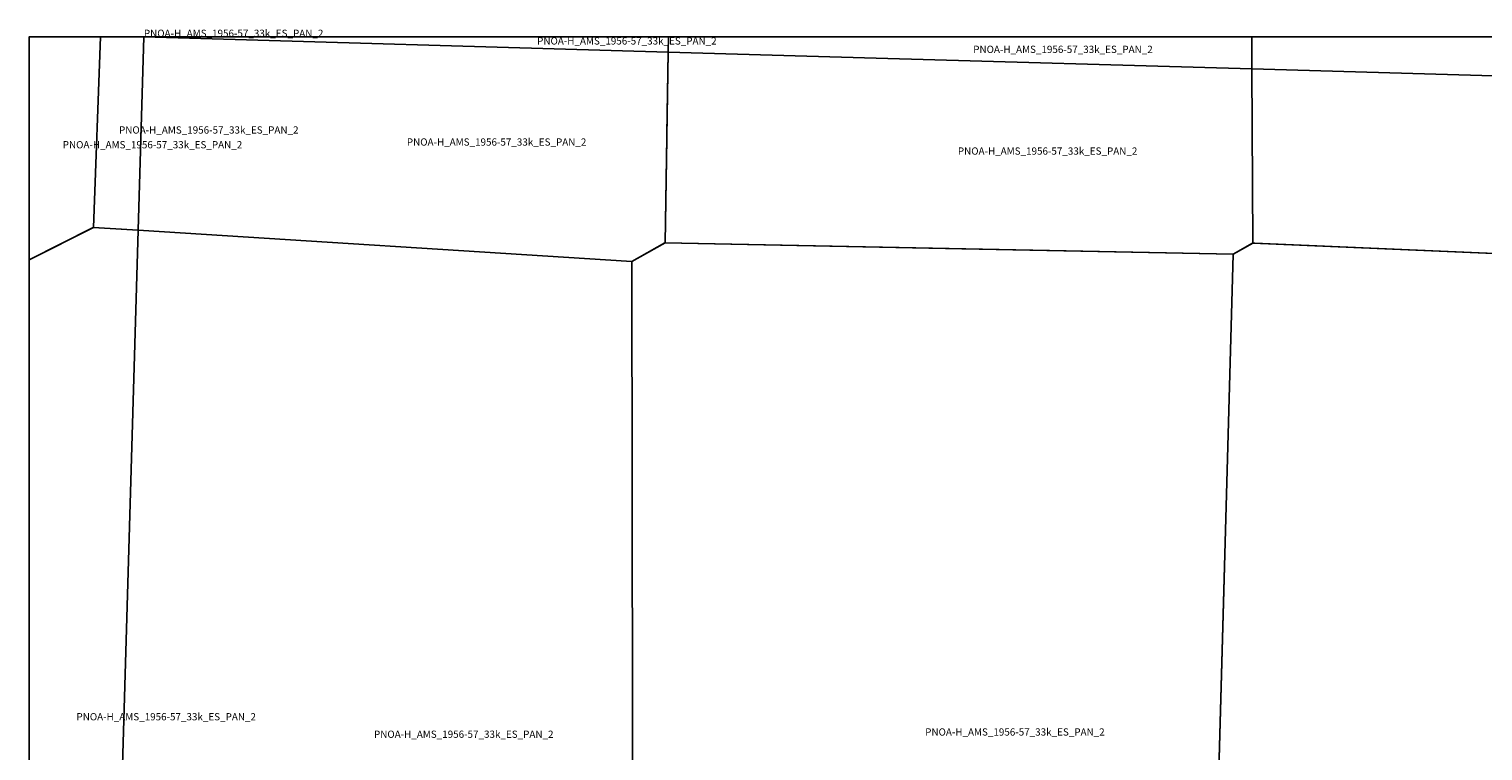
# Model space of a CAD drawing. Extents: x 290137 to 319205, y 4615073 to 4634381.
# Drawn here: x 290137 to 297006, y 4630969 to 4634381 of the extents above; entities that cross this region are included whole.
import ezdxf

# ---------------------------------------------------------------- set-up
doc = ezdxf.new("R2010")
doc.units = 0

# ---------------------------------------------------------------- blocks, each defined once
blk = doc.blocks.new('FEATURE')
at = {"layer": 'FeatureAttribs'}
blk.add_attdef('NAME', (0, 0), '', height=1, dxfattribs=at)

msp = doc.modelspace()

# ---------------------------------------------------------------- linework, layer by layer
at = {"layer": 'Unknown_Area_Type'}
for points in [[(290474.655, 4634343.955), (290440.5, 4633443.5), (290136.575, 4633290.686), (290136.575, 4634343.955), (290474.655, 4634343.955)], [(290652.295, 4633430.138), (290440.5, 4633443.5), (290474.655, 4634343.955), (290678.471, 4634343.955), (290679.122, 4634343.936), (290652.295, 4633430.138)], [(293156.251, 4634271.801), (293150, 4633884.5), (293150, 4633864), (293142, 4633370.5), (292984.5, 4633283), (290652.295, 4633430.138), (290679.122, 4634343.936), (293156.251, 4634271.801)], [(293156.251, 4634271.801), (290679.122, 4634343.936), (290652.295, 4633430.138), (292984.5, 4633283), (293142, 4633370.5), (293150, 4633864), (293150, 4633884.5), (293156.251, 4634271.801)], [(290679.123, 4634343.955), (290679.122, 4634343.936), (290678.471, 4634343.955), (290679.123, 4634343.955)], [(293157.416, 4634343.955), (293156.251, 4634271.801), (290679.122, 4634343.936), (290679.123, 4634343.955), (293157.416, 4634343.955)], [(295913.382, 4634343.955), (295914.099, 4634192.354), (294139.215, 4634243.177), (293156.481, 4634271.794), (293157.641, 4634343.955), (295913.382, 4634343.955)], [(298641.089, 4634343.955), (298631.93, 4634115.032), (297599.295, 4634144.099), (295914.099, 4634192.354), (295913.382, 4634343.955), (298641.089, 4634343.955)], [(295914.099, 4634192.354), (295918, 4633368.5), (295826.5, 4633317), (293142, 4633370.5), (293156.481, 4634271.794), (294139.215, 4634243.177), (295914.099, 4634192.354)], [(295914.099, 4634192.354), (294139.215, 4634243.177), (293156.481, 4634271.794), (293142, 4633370.5), (295826.5, 4633317), (295918, 4633368.5), (295914.099, 4634192.354)], [(298631.93, 4634115.032), (298597.5, 4633254.5), (295918, 4633368.5), (295914.099, 4634192.354), (297599.295, 4634144.099), (298631.93, 4634115.032)], [(298631.93, 4634115.032), (297599.295, 4634144.099), (295914.099, 4634192.354), (295918, 4633368.5), (298597.5, 4633254.5), (298631.93, 4634115.032)], [(290652.294, 4633430.106), (290611.21, 4632030.655), (290543.325, 4629717.381), (290515.955, 4628784.314), (290181.5, 4628943.5), (290136.575, 4630914.025), (290136.575, 4633290.938), (290439, 4633443), (290440, 4633443.5), (290652.294, 4633430.106)], [(290652.294, 4633430.106), (292984, 4633283), (292991.5, 4628919), (290888.5, 4628607), (290515.955, 4628784.314), (290543.325, 4629717.381), (290611.21, 4632030.655), (290652.294, 4633430.106)], [(290652.294, 4633430.106), (290611.21, 4632030.655), (290543.325, 4629717.381), (290515.955, 4628784.314), (290888.5, 4628607), (292991.5, 4628919), (292984, 4633283), (290652.294, 4633430.106)], [(294546, 4633342.5), (295826.5, 4633317), (295701.5, 4628831.5), (293774, 4628552.5), (293771, 4628552.5), (293766.5, 4628554.5), (292991.5, 4628919), (292984, 4633283), (293141, 4633370.5), (294543.5, 4633342.5), (294546, 4633342.5)], [(294546, 4633342.5), (294543.5, 4633342.5), (293141, 4633370.5), (292984, 4633283), (292991.5, 4628919), (293766.5, 4628554.5), (293771, 4628552.5), (293774, 4628552.5), (295701.5, 4628831.5), (295826.5, 4633317), (294546, 4633342.5)], [(298642, 4633225.5), (298690, 4633194.5), (298690, 4633188), (298395, 4628753.5), (296493, 4628489.5), (295702.5, 4628831), (295701.5, 4628831.5), (295701.5, 4628836), (295826.5, 4633317.5), (295917, 4633368.5), (295928.5, 4633368.5), (298598, 4633254.5), (298641, 4633226), (298642, 4633225.5)], [(298642, 4633225.5), (298641, 4633226), (298598, 4633254.5), (295928.5, 4633368.5), (295917, 4633368.5), (295826.5, 4633317.5), (295701.5, 4628836), (295701.5, 4628831.5), (295702.5, 4628831), (296493, 4628489.5), (298395, 4628753.5), (298690, 4633188), (298690, 4633194.5), (298642, 4633225.5)]]:
    msp.add_lwpolyline(points, close=True, dxfattribs=at)

# ---------------------------------------------------------------- block references
at = {"layer": 'FeatureAttribs'}
ref = msp.add_blockref('FEATURE', (290678.959, 4634343.946), dxfattribs=at)
ref.add_attrib('NAME', 'PNOA-H_AMS_1956-57_33k_ES_PAN_2', (290678.959, 4634343.946), dxfattribs={"height": 34.17106})
ref = msp.add_blockref('FEATURE', (292537.095, 4634307.878), dxfattribs=at)
ref.add_attrib('NAME', 'PNOA-H_AMS_1956-57_33k_ES_PAN_2', (292537.095, 4634307.878), dxfattribs={"height": 34.17106})
ref = msp.add_blockref('FEATURE', (294597.606, 4634268.155), dxfattribs=at)
ref.add_attrib('NAME', 'PNOA-H_AMS_1956-57_33k_ES_PAN_2', (294597.606, 4634268.155), dxfattribs={"height": 34.17106})
ref = msp.add_blockref('FEATURE', (290561.517, 4633887.047), dxfattribs=at)
ref.add_attrib('NAME', 'PNOA-H_AMS_1956-57_33k_ES_PAN_2', (290561.517, 4633887.047), dxfattribs={"height": 34.17106})
ref = msp.add_blockref('FEATURE', (290295.627, 4633817.321), dxfattribs=at)
ref.add_attrib('NAME', 'PNOA-H_AMS_1956-57_33k_ES_PAN_2', (290295.627, 4633817.321), dxfattribs={"height": 34.17106})
ref = msp.add_blockref('FEATURE', (291921.53, 4633830.165), dxfattribs=at)
ref.add_attrib('NAME', 'PNOA-H_AMS_1956-57_33k_ES_PAN_2', (291921.53, 4633830.165), dxfattribs={"height": 34.17106})
ref = msp.add_blockref('FEATURE', (291921.53, 4633830.165), dxfattribs=at)
ref.add_attrib('NAME', 'PNOA-H_AMS_1956-57_33k_ES_PAN_2', (291921.53, 4633830.165), dxfattribs={"height": 34.17106})
ref = msp.add_blockref('FEATURE', (294525.003, 4633787.489), dxfattribs=at)
ref.add_attrib('NAME', 'PNOA-H_AMS_1956-57_33k_ES_PAN_2', (294525.003, 4633787.489), dxfattribs={"height": 34.17106})
ref = msp.add_blockref('FEATURE', (294525.003, 4633787.489), dxfattribs=at)
ref.add_attrib('NAME', 'PNOA-H_AMS_1956-57_33k_ES_PAN_2', (294525.003, 4633787.489), dxfattribs={"height": 34.17106})
ref = msp.add_blockref('FEATURE', (290360.441, 4631113.907), dxfattribs=at)
ref.add_attrib('NAME', 'PNOA-H_AMS_1956-57_33k_ES_PAN_2', (290360.441, 4631113.907), dxfattribs={"height": 34.17106})
ref = msp.add_blockref('FEATURE', (291766.277, 4631031.235), dxfattribs=at)
ref.add_attrib('NAME', 'PNOA-H_AMS_1956-57_33k_ES_PAN_2', (291766.277, 4631031.235), dxfattribs={"height": 34.17106})
ref = msp.add_blockref('FEATURE', (291766.277, 4631031.235), dxfattribs=at)
ref.add_attrib('NAME', 'PNOA-H_AMS_1956-57_33k_ES_PAN_2', (291766.277, 4631031.235), dxfattribs={"height": 34.17106})
ref = msp.add_blockref('FEATURE', (294370.565, 4631041.833), dxfattribs=at)
ref.add_attrib('NAME', 'PNOA-H_AMS_1956-57_33k_ES_PAN_2', (294370.565, 4631041.833), dxfattribs={"height": 34.17106})
ref = msp.add_blockref('FEATURE', (294370.565, 4631041.833), dxfattribs=at)
ref.add_attrib('NAME', 'PNOA-H_AMS_1956-57_33k_ES_PAN_2', (294370.565, 4631041.833), dxfattribs={"height": 34.17106})

doc.saveas('drawing.dxf')
